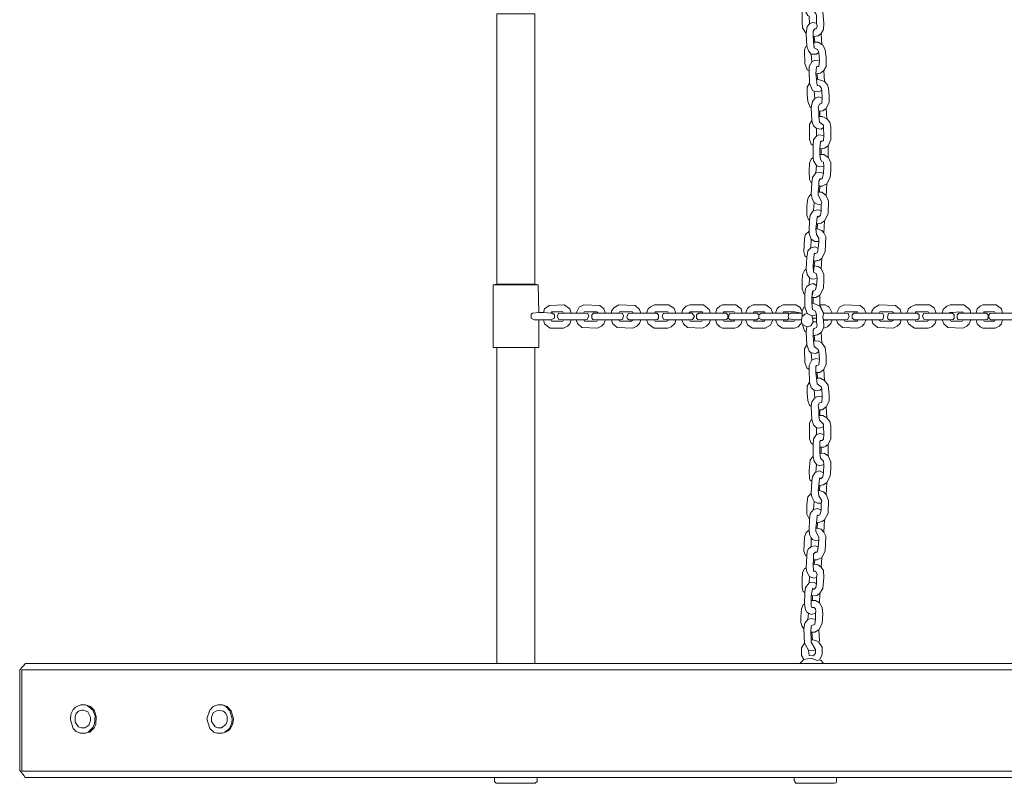
# Model space of a CAD drawing. Units: metres. Extents: x -2.6 to 12.4, y -6.5 to 1.5.
# Drawn here: x 0.9 to 1.6, y -2.5 to -1.9 of the extents above; entities that cross this region are included whole.
import ezdxf

# ---------------------------------------------------------------- set-up
doc = ezdxf.new("R2010")
doc.units = ezdxf.units.M
doc.header["$MEASUREMENT"] = 0

# ---------------------------------------------------------------- blocks, each defined once
blk = doc.blocks.new('abab219d-96f0-4182-ae12-64288bad9cd2')
at = {"color": 18, "lineweight": 0, "true_color": 0x000000}
for points in [[(1.49023, -1.87837), (1.49114, -1.8729), (1.49296, -1.87062), (1.49251, -1.8647), (1.4916, -1.86424), (1.48977, -1.86105), (1.48932, -1.85787), (1.48704, -1.86151), (1.48704, -1.86925), (1.4875, -1.87381)], [(1.49478, -1.85559), (1.49478, -1.85878), (1.49797, -1.86242), (1.49843, -1.86424), (1.49843, -1.87017), (1.49888, -1.87244), (1.49843, -1.87427), (1.49661, -1.87518), (1.4957, -1.87654), (1.4957, -1.88064), (1.4998, -1.88019), (1.50207, -1.87837), (1.5039, -1.87518), (1.50435, -1.87017), (1.50344, -1.86151), (1.50116, -1.85787), (1.4998, -1.8565), (1.4957, -1.85559)], [(1.24558, -1.86288), (1.24558, -2.07654), (1.27565, -2.07654), (1.27565, -1.86288)], [(1.49706, -1.87472), (1.49843, -1.87427), (1.49888, -1.87244), (1.49843, -1.87017), (1.49524, -1.86971), (1.49296, -1.87062), (1.49114, -1.8729), (1.49023, -1.87837), (1.49068, -1.88839), (1.49205, -1.89203), (1.49433, -1.89477), (1.49843, -1.89477), (1.50025, -1.8934), (1.49934, -1.89112), (1.49661, -1.88976), (1.4957, -1.88064), (1.4957, -1.87654), (1.49661, -1.87518)], [(1.49661, -1.88064), (1.49706, -1.8852), (1.4998, -1.8852), (1.50253, -1.88702), (1.50207, -1.87837), (1.4998, -1.88019)], [(1.49251, -1.90798), (1.49251, -1.90433), (1.49478, -1.90069), (1.49433, -1.89477), (1.49205, -1.89203), (1.49068, -1.88839), (1.48977, -1.88884), (1.48886, -1.89158), (1.48932, -1.90206), (1.49114, -1.90707)], [(1.49615, -1.8852), (1.49661, -1.88976), (1.49934, -1.89112), (1.50025, -1.8934), (1.50071, -1.89978), (1.50025, -1.90433), (1.49843, -1.90479), (1.49797, -1.91026), (1.50162, -1.9098), (1.50435, -1.90752), (1.50617, -1.90433), (1.50617, -1.8975), (1.50526, -1.89112), (1.50344, -1.88748), (1.50253, -1.88702), (1.4998, -1.8852)], [(1.49888, -1.90433), (1.50025, -1.90433), (1.50071, -1.89978), (1.49706, -1.89932), (1.49478, -1.90069), (1.49251, -1.90433), (1.49251, -1.90798), (1.49296, -1.91755), (1.49524, -1.92347), (1.49661, -1.92392), (1.50025, -1.92438), (1.50253, -1.92301), (1.50207, -1.92119), (1.50071, -1.91982), (1.49888, -1.91937), (1.49843, -1.91436), (1.49797, -1.91026), (1.49843, -1.90479)], [(1.49888, -1.91026), (1.49934, -1.91436), (1.50481, -1.91618), (1.50435, -1.90752), (1.50162, -1.9098)], [(1.49843, -1.91436), (1.49888, -1.91937), (1.50071, -1.91982), (1.50207, -1.92119), (1.50253, -1.92301), (1.50299, -1.92939), (1.50253, -1.93349), (1.50071, -1.9344), (1.4998, -1.93623), (1.50025, -1.93987), (1.50344, -1.93941), (1.50617, -1.93759), (1.50845, -1.93258), (1.50845, -1.92757), (1.508, -1.92165), (1.50709, -1.91891), (1.50481, -1.91618), (1.49934, -1.91436)], [(1.49433, -1.93714), (1.49524, -1.93213), (1.49706, -1.92985), (1.49661, -1.92392), (1.49524, -1.92347), (1.49296, -1.91755), (1.49114, -1.92074), (1.49114, -1.92666), (1.4916, -1.93213), (1.49342, -1.93668)], [(1.50116, -1.93395), (1.50253, -1.93349), (1.50299, -1.92939), (1.50025, -1.92848), (1.49706, -1.92985), (1.49524, -1.93213), (1.49433, -1.93714), (1.49478, -1.94716), (1.49615, -1.95126), (1.49843, -1.95354), (1.50207, -1.95399), (1.5039, -1.95263), (1.5039, -1.9508), (1.50071, -1.94853), (1.50025, -1.94397), (1.50025, -1.93987), (1.4998, -1.93623), (1.50071, -1.9344)], [(1.50116, -1.93987), (1.50116, -1.94397), (1.50299, -1.94397), (1.50663, -1.94579), (1.50617, -1.93759), (1.50344, -1.93941)], [(1.50025, -1.94397), (1.50071, -1.94853), (1.5039, -1.9508), (1.5039, -1.95263), (1.50435, -1.959), (1.5039, -1.9631), (1.50162, -1.96402), (1.50116, -1.96948), (1.50481, -1.96903), (1.50754, -1.96721), (1.50982, -1.96219), (1.50982, -1.95217), (1.50891, -1.94853), (1.50663, -1.94579), (1.50299, -1.94397)], [(1.4957, -1.96675), (1.49615, -1.96219), (1.49843, -1.95946), (1.49843, -1.95354), (1.49615, -1.95126), (1.49478, -1.94716), (1.49296, -1.95035), (1.49296, -1.96219), (1.49433, -1.96584)], [(1.50207, -1.96356), (1.5039, -1.9631), (1.50435, -1.959), (1.50025, -1.95855), (1.49843, -1.95946), (1.49615, -1.96219), (1.4957, -1.96675), (1.4957, -1.97632), (1.49615, -1.97905), (1.49843, -1.98269), (1.50025, -1.98361), (1.50435, -1.98315), (1.5039, -1.97996), (1.50253, -1.97951), (1.50162, -1.97768), (1.50116, -1.97404), (1.50116, -1.96948), (1.50162, -1.96402)], [(1.50207, -1.96948), (1.50207, -1.97404), (1.50435, -1.97404), (1.50754, -1.97632), (1.50754, -1.96721), (1.50481, -1.96903)], [(1.49478, -1.99636), (1.49524, -1.99226), (1.49797, -1.98862), (1.49843, -1.98269), (1.49615, -1.97905), (1.4957, -1.97632), (1.49433, -1.97768), (1.49296, -1.98087), (1.49251, -1.98725), (1.49296, -1.99363), (1.49387, -1.99591)], [(1.50116, -1.97404), (1.50162, -1.97768), (1.50253, -1.97951), (1.5039, -1.97996), (1.50435, -1.98315), (1.5039, -1.98907), (1.50299, -1.99317), (1.50116, -1.99363), (1.50025, -1.995), (1.50025, -1.9991), (1.50299, -1.9991), (1.50663, -1.99727), (1.50936, -1.99226), (1.50982, -1.98634), (1.50982, -1.98042), (1.50754, -1.97632), (1.50435, -1.97404)], [(1.50116, -1.99317), (1.50299, -1.99317), (1.5039, -1.98907), (1.50207, -1.98816), (1.49797, -1.98862), (1.49524, -1.99226), (1.49478, -1.99636), (1.49433, -2.00547), (1.49524, -2.00957), (1.49661, -2.01185), (1.49888, -2.01322), (1.50071, -2.01367), (1.50207, -2.01322), (1.50253, -2.01185), (1.4998, -2.00593), (1.4998, -2.0032), (1.50025, -1.9991), (1.50025, -1.995), (1.50116, -1.99363)], [(1.50116, -1.9991), (1.50071, -2.00365), (1.50253, -2.00365), (1.50617, -2.00639), (1.50663, -1.99727), (1.50299, -1.9991)], [(1.49296, -2.02598), (1.49342, -2.02187), (1.49615, -2.01823), (1.49661, -2.01185), (1.49524, -2.00957), (1.49433, -2.00547), (1.49251, -2.00684), (1.4916, -2.00866), (1.49068, -2.01459), (1.49068, -2.02187), (1.49205, -2.02552)], [(1.4998, -2.0032), (1.4998, -2.00593), (1.50253, -2.01185), (1.50207, -2.01322), (1.50207, -2.01869), (1.50162, -2.02187), (1.50025, -2.02324), (1.49888, -2.02324), (1.49843, -2.02871), (1.50207, -2.02825), (1.50481, -2.02643), (1.50754, -2.02096), (1.508, -2.01094), (1.50617, -2.00639), (1.50253, -2.00365), (1.50071, -2.00365)], [(1.49934, -2.02279), (1.50025, -2.02324), (1.50162, -2.02187), (1.50207, -2.01869), (1.50025, -2.01777), (1.49615, -2.01823), (1.49342, -2.02187), (1.49296, -2.02598), (1.49251, -2.03463), (1.49251, -2.03645), (1.49433, -2.04101), (1.49706, -2.04283), (1.50025, -2.04283), (1.50025, -2.0401), (1.49843, -2.03736), (1.49797, -2.03281), (1.49843, -2.02871), (1.49888, -2.02324)], [(1.49934, -2.02871), (1.49888, -2.03281), (1.50253, -2.03418), (1.50435, -2.036), (1.50481, -2.02643), (1.50207, -2.02825)], [(1.49068, -2.05513), (1.4916, -2.05012), (1.49387, -2.04784), (1.49433, -2.04101), (1.49251, -2.03645), (1.49251, -2.03463), (1.48977, -2.03736), (1.48886, -2.0401), (1.48841, -2.05103), (1.48932, -2.05422)], [(1.49797, -2.03281), (1.49843, -2.03736), (1.50025, -2.0401), (1.50025, -2.04283), (1.4998, -2.0483), (1.49934, -2.05149), (1.49661, -2.05285), (1.49615, -2.05832), (1.50071, -2.05741), (1.50253, -2.05604), (1.50526, -2.05103), (1.50572, -2.03919), (1.50435, -2.036), (1.50253, -2.03418), (1.49888, -2.03281)], [(1.49706, -2.05194), (1.49661, -2.05285), (1.49934, -2.05149), (1.4998, -2.0483), (1.49706, -2.04693), (1.49387, -2.04784), (1.4916, -2.05012), (1.49068, -2.05513), (1.49023, -2.0647), (1.49114, -2.0688), (1.49296, -2.07153), (1.49524, -2.07244), (1.49888, -2.07199), (1.49843, -2.06834), (1.49615, -2.06698), (1.4957, -2.06197), (1.49615, -2.05832), (1.49661, -2.05285)], [(1.4957, -2.08201), (1.49478, -2.08702), (1.49797, -2.08702), (1.50116, -2.0852), (1.5039, -2.07973), (1.50435, -2.07336), (1.50435, -2.0688), (1.50207, -2.06424), (1.4998, -2.06242), (1.49661, -2.06197), (1.49615, -2.06698), (1.49843, -2.06834), (1.49888, -2.07199), (1.49843, -2.07746), (1.49752, -2.0811), (1.49524, -2.08201)], [(1.49706, -2.05832), (1.49661, -2.06197), (1.4998, -2.06242), (1.50207, -2.06424), (1.50253, -2.05604), (1.50071, -2.05741)], [(1.48932, -2.08429), (1.48977, -2.08019), (1.49068, -2.07837), (1.49251, -2.077), (1.49296, -2.07153), (1.49114, -2.0688), (1.49023, -2.0647), (1.48886, -2.06561), (1.4875, -2.0688), (1.48704, -2.07427), (1.48704, -2.08019), (1.48841, -2.08383)], [(1.24284, -2.077), (1.27838, -2.077), (1.27565, -2.07654), (1.24558, -2.07654)], [(1.24284, -2.077), (1.24284, -2.12666), (1.27884, -2.12666), (1.27884, -2.10479), (1.27519, -2.10479), (1.27291, -2.10342), (1.27291, -2.10024), (1.27382, -2.09932), (1.27884, -2.09887), (1.27838, -2.077)], [(1.49251, -2.077), (1.49068, -2.07837), (1.48977, -2.08019), (1.48932, -2.08429), (1.48932, -2.09431), (1.49114, -2.09978), (1.49478, -2.1016), (1.49843, -2.10069), (1.49752, -2.09796), (1.49524, -2.09659), (1.49478, -2.09158), (1.49478, -2.08702), (1.49524, -2.08201), (1.49752, -2.0811), (1.49843, -2.07746), (1.4957, -2.07609)], [(1.4957, -2.08702), (1.4957, -2.09158), (1.50116, -2.09386), (1.50116, -2.0852), (1.49797, -2.08702)], [(1.28248, -2.09887), (1.2884, -2.09932), (1.28886, -2.09841), (1.29797, -2.09841), (1.29843, -2.09932), (1.30435, -2.09932), (1.30344, -2.09613), (1.29888, -2.09295), (1.28704, -2.0934), (1.28339, -2.09613)], [(1.30845, -2.09932), (1.31437, -2.09932), (1.31483, -2.09841), (1.32485, -2.09841), (1.32576, -2.09932), (1.33168, -2.09932), (1.33032, -2.09613), (1.32713, -2.0934), (1.31437, -2.09295), (1.31073, -2.09477)], [(1.33624, -2.09932), (1.34216, -2.09932), (1.34262, -2.09841), (1.35264, -2.09841), (1.35355, -2.09932), (1.35947, -2.09932), (1.35856, -2.09659), (1.35492, -2.0934), (1.34216, -2.09295), (1.33806, -2.09522), (1.33624, -2.09796)], [(1.36403, -2.09932), (1.37041, -2.09932), (1.37086, -2.09841), (1.38089, -2.09841), (1.38134, -2.09932), (1.38727, -2.09932), (1.3859, -2.09568), (1.3818, -2.09295), (1.37041, -2.09295), (1.36722, -2.09431), (1.3654, -2.09613)], [(1.39774, -2.09887), (1.39866, -2.09841), (1.40822, -2.09841), (1.40868, -2.09932), (1.4146, -2.09932), (1.41369, -2.09659), (1.40913, -2.09295), (1.3982, -2.09295), (1.39547, -2.09386), (1.39273, -2.09659), (1.39182, -2.09932), (1.3982, -2.09932), (1.39866, -2.09841)], [(1.42462, -2.09841), (1.43328, -2.09841), (1.43374, -2.09932), (1.43966, -2.09932), (1.43875, -2.09613), (1.43465, -2.09295), (1.42417, -2.09295), (1.42189, -2.09386), (1.41961, -2.09613), (1.4187, -2.09932), (1.42462, -2.09932), (1.42508, -2.09841)], [(1.44239, -2.09932), (1.44831, -2.09932), (1.44877, -2.09841), (1.45743, -2.09841), (1.45788, -2.09932), (1.4638, -2.09932), (1.46244, -2.09568), (1.45834, -2.09295), (1.44831, -2.09295), (1.44513, -2.09431), (1.44376, -2.09568)], [(1.46608, -2.09932), (1.47201, -2.09932), (1.47246, -2.09841), (1.48112, -2.09841), (1.48704, -2.09932), (1.48704, -2.09796), (1.48522, -2.09477), (1.48203, -2.09295), (1.47201, -2.09295), (1.46882, -2.09431), (1.46745, -2.09568)], [(1.48704, -2.09796), (1.48704, -2.10206), (1.48932, -2.10024), (1.49114, -2.09978), (1.48932, -2.09431), (1.48841, -2.09477)], [(1.49478, -2.09158), (1.49524, -2.09659), (1.49752, -2.09796), (1.49843, -2.10069), (1.49843, -2.10616), (1.49888, -2.10889), (1.49843, -2.11071), (1.49661, -2.11162), (1.4957, -2.11299), (1.4957, -2.11709), (1.49934, -2.11664), (1.50207, -2.11481), (1.5039, -2.11117), (1.50435, -2.1098), (1.5039, -2.10525), (1.50344, -2.10297), (1.5039, -2.09932), (1.50116, -2.09386), (1.4957, -2.09158)], [(1.50116, -2.09295), (1.50344, -2.09841), (1.50435, -2.09932), (1.51073, -2.09932), (1.50845, -2.09477), (1.50709, -2.09386), (1.50526, -2.09295)], [(1.51437, -2.09932), (1.5203, -2.09932), (1.52075, -2.09841), (1.53078, -2.09841), (1.53123, -2.09932), (1.53761, -2.09932), (1.53624, -2.09613), (1.53305, -2.0934), (1.5203, -2.09295), (1.51665, -2.09477)], [(1.54217, -2.09932), (1.54809, -2.09932), (1.54854, -2.09841), (1.55857, -2.09841), (1.55948, -2.09932), (1.5654, -2.09932), (1.56449, -2.09659), (1.56084, -2.0934), (1.54809, -2.09295), (1.54399, -2.09522), (1.54217, -2.09796)], [(1.56996, -2.09932), (1.57633, -2.09932), (1.57679, -2.09841), (1.58681, -2.09841), (1.58727, -2.09932), (1.59319, -2.09932), (1.59137, -2.09522), (1.58772, -2.09295), (1.57633, -2.09295), (1.57315, -2.09431), (1.57132, -2.09613)], [(1.60367, -2.09887), (1.61415, -2.09841), (1.6146, -2.09932), (1.62053, -2.09932), (1.61962, -2.09659), (1.61506, -2.09295), (1.60413, -2.09295), (1.60139, -2.09386), (1.59866, -2.09659), (1.59775, -2.09932), (1.60413, -2.09932)], [(1.63055, -2.09841), (1.63921, -2.09841), (1.63966, -2.09932), (1.64558, -2.09932), (1.64467, -2.09613), (1.64057, -2.09295), (1.63009, -2.09295), (1.62782, -2.09386), (1.62554, -2.09613), (1.62463, -2.09932), (1.63055, -2.09932), (1.63101, -2.09841)], [(1.27884, -2.10479), (1.2884, -2.10479), (1.29114, -2.10342), (1.29114, -2.10069), (1.28977, -2.09932), (1.2884, -2.09932), (1.28248, -2.09887), (1.27884, -2.09887), (1.27382, -2.09932), (1.27291, -2.10024), (1.27291, -2.10342), (1.27519, -2.10479)], [(1.29843, -2.10479), (1.31437, -2.10479), (1.31711, -2.10434), (1.31847, -2.1016), (1.31756, -2.09978), (1.31437, -2.09932), (1.29843, -2.09932), (1.29433, -2.09978), (1.29341, -2.10206), (1.29478, -2.10434)], [(1.32531, -2.10479), (1.34216, -2.10479), (1.3449, -2.10434), (1.34581, -2.1016), (1.3449, -2.09978), (1.34216, -2.09932), (1.32212, -2.09932), (1.32075, -2.10069), (1.32075, -2.10342), (1.32166, -2.10434)], [(1.35355, -2.10479), (1.37041, -2.10479), (1.37269, -2.10434), (1.3736, -2.10342), (1.3736, -2.10069), (1.37223, -2.09932), (1.35355, -2.09932), (1.34945, -2.09978), (1.34854, -2.10251), (1.349, -2.10388), (1.35036, -2.10479)], [(1.38134, -2.10479), (1.3982, -2.10479), (1.40048, -2.10434), (1.40184, -2.10206), (1.40002, -2.09932), (1.38134, -2.09932), (1.37724, -2.09978), (1.37633, -2.10206), (1.3777, -2.10434)], [(1.40822, -2.10479), (1.42462, -2.10479), (1.42736, -2.10434), (1.42827, -2.10342), (1.42827, -2.10069), (1.4269, -2.09932), (1.40503, -2.09932), (1.40367, -2.10069), (1.40367, -2.10342), (1.40458, -2.10434)], [(1.43374, -2.10479), (1.45105, -2.10479), (1.45287, -2.10342), (1.45287, -2.10069), (1.4515, -2.09932), (1.43374, -2.09932), (1.42964, -2.09978), (1.42872, -2.10251), (1.42918, -2.10388), (1.43055, -2.10479)], [(1.45287, -2.10069), (1.45287, -2.10342), (1.45515, -2.10479), (1.47519, -2.10479), (1.47656, -2.10388), (1.47611, -2.10206), (1.47656, -2.10024), (1.47565, -2.09932), (1.45469, -2.09932)], [(1.47656, -2.10024), (1.47611, -2.10206), (1.47656, -2.10388), (1.48112, -2.10479), (1.48658, -2.10479), (1.48704, -2.10206), (1.48704, -2.09932), (1.47838, -2.09932)], [(1.48704, -2.10206), (1.48658, -2.10479), (1.48658, -2.10661), (1.4875, -2.10844), (1.49068, -2.11026), (1.49387, -2.10935), (1.4957, -2.10616), (1.49524, -2.10342), (1.49478, -2.1016), (1.49114, -2.09978), (1.48932, -2.10024)], [(1.49478, -2.1016), (1.49524, -2.10342), (1.49843, -2.10342), (1.49843, -2.10069)], [(1.5039, -2.09932), (1.50344, -2.10297), (1.5039, -2.10479), (1.5203, -2.10479), (1.52303, -2.10434), (1.5244, -2.10206), (1.52349, -2.09978), (1.5203, -2.09932)], [(1.53123, -2.10479), (1.54809, -2.10479), (1.55082, -2.10434), (1.55173, -2.1016), (1.55082, -2.09978), (1.54809, -2.09932), (1.52804, -2.09932), (1.52668, -2.10069), (1.52668, -2.10342), (1.5285, -2.10479)], [(1.55948, -2.10479), (1.57633, -2.10479), (1.57861, -2.10434), (1.57952, -2.10342), (1.57952, -2.10069), (1.57816, -2.09932), (1.55948, -2.09932), (1.55538, -2.09978), (1.55447, -2.10251), (1.55492, -2.10388), (1.55629, -2.10479)], [(1.58727, -2.10479), (1.60413, -2.10479), (1.6064, -2.10434), (1.60731, -2.10342), (1.60731, -2.10069), (1.60595, -2.09932), (1.58727, -2.09932), (1.58317, -2.09978), (1.58226, -2.10206), (1.58362, -2.10434)], [(1.61415, -2.10479), (1.63055, -2.10479), (1.63328, -2.10434), (1.63419, -2.10342), (1.63419, -2.10069), (1.63283, -2.09932), (1.61096, -2.09932), (1.60959, -2.10069), (1.60959, -2.10342), (1.6105, -2.10434)], [(1.63966, -2.10479), (1.65697, -2.10479), (1.6588, -2.10342), (1.6588, -2.10069), (1.65743, -2.09932), (1.63966, -2.09932), (1.63556, -2.09978), (1.63465, -2.10069), (1.63465, -2.10251), (1.63511, -2.10388), (1.63647, -2.10479)], [(1.28248, -2.10479), (1.28339, -2.10798), (1.28795, -2.11117), (1.29843, -2.11117), (1.30162, -2.1098), (1.30344, -2.10798), (1.30435, -2.10479), (1.29843, -2.10479), (1.29797, -2.1057), (1.28886, -2.1057), (1.2884, -2.10479)], [(1.30845, -2.10479), (1.30936, -2.10752), (1.313, -2.11071), (1.32531, -2.11117), (1.32849, -2.1098), (1.33032, -2.10798), (1.33168, -2.10479), (1.32531, -2.10479), (1.32485, -2.1057), (1.31528, -2.1057), (1.31437, -2.10479)], [(1.33624, -2.10479), (1.33715, -2.10752), (1.3408, -2.11071), (1.3531, -2.11117), (1.35629, -2.1098), (1.35856, -2.10752), (1.35947, -2.10479), (1.35355, -2.10479), (1.35219, -2.1057), (1.34307, -2.1057), (1.34216, -2.10479)], [(1.36403, -2.10479), (1.3654, -2.10798), (1.36995, -2.11117), (1.38089, -2.11117), (1.38362, -2.11026), (1.38635, -2.10752), (1.38727, -2.10479), (1.38134, -2.10479), (1.37998, -2.1057), (1.37086, -2.1057), (1.37041, -2.10479)], [(1.39182, -2.10479), (1.39319, -2.10798), (1.39638, -2.11071), (1.40822, -2.11117), (1.41141, -2.1098), (1.41369, -2.10752), (1.4146, -2.10479), (1.40822, -2.10479), (1.40777, -2.1057), (1.39866, -2.1057), (1.3982, -2.10479)], [(1.4187, -2.10479), (1.41961, -2.10798), (1.42189, -2.11026), (1.42417, -2.11117), (1.43374, -2.11117), (1.43647, -2.11026), (1.43875, -2.10798), (1.43966, -2.10479), (1.43374, -2.10479), (1.43328, -2.1057), (1.42508, -2.1057), (1.42462, -2.10479)], [(1.44239, -2.10479), (1.44421, -2.10889), (1.44786, -2.11117), (1.45788, -2.11117), (1.46198, -2.10889), (1.4638, -2.10479), (1.45788, -2.10479), (1.45743, -2.1057), (1.44877, -2.1057), (1.44831, -2.10479)], [(1.46608, -2.10479), (1.4679, -2.10889), (1.47155, -2.11117), (1.48112, -2.11117), (1.48385, -2.11026), (1.48613, -2.10798), (1.48658, -2.10661), (1.48658, -2.10479), (1.48112, -2.10479), (1.48066, -2.1057), (1.47246, -2.1057), (1.47201, -2.10479)], [(1.4875, -2.10844), (1.48886, -2.11345), (1.49023, -2.11436), (1.49068, -2.11026)], [(1.49706, -2.11117), (1.49843, -2.11071), (1.49888, -2.10889), (1.49843, -2.10616), (1.4957, -2.10616), (1.49387, -2.10935), (1.49068, -2.11026), (1.49023, -2.11436), (1.49068, -2.12438), (1.49251, -2.12939), (1.49433, -2.13076), (1.49797, -2.13121), (1.50025, -2.12985), (1.4998, -2.12803), (1.49661, -2.12575), (1.49615, -2.12119), (1.4957, -2.11709), (1.4957, -2.11299), (1.49661, -2.11162)], [(1.49524, -2.10342), (1.4957, -2.10616), (1.49843, -2.10616), (1.49843, -2.10342)], [(1.51073, -2.10479), (1.50982, -2.10752), (1.50709, -2.11026), (1.5039, -2.11117), (1.50435, -2.1098), (1.5039, -2.10525)], [(1.51437, -2.10479), (1.51529, -2.10752), (1.51893, -2.11071), (1.53123, -2.11117), (1.53442, -2.1098), (1.53624, -2.10798), (1.53761, -2.10479), (1.53123, -2.10479), (1.53078, -2.1057), (1.52121, -2.1057), (1.5203, -2.10479)], [(1.54217, -2.10479), (1.54308, -2.10752), (1.54672, -2.11071), (1.55902, -2.11117), (1.56221, -2.1098), (1.56449, -2.10752), (1.5654, -2.10479), (1.55948, -2.10479), (1.55811, -2.1057), (1.549, -2.1057), (1.54809, -2.10479)], [(1.56996, -2.10479), (1.57132, -2.10798), (1.57588, -2.11117), (1.58681, -2.11117), (1.58955, -2.11026), (1.59228, -2.10752), (1.59319, -2.10479), (1.58727, -2.10479), (1.5859, -2.1057), (1.57679, -2.1057), (1.57633, -2.10479)], [(1.59775, -2.10479), (1.59911, -2.10798), (1.6023, -2.11071), (1.61415, -2.11117), (1.61734, -2.1098), (1.61916, -2.10798), (1.62053, -2.10479), (1.61415, -2.10479), (1.61369, -2.1057), (1.60458, -2.1057), (1.60413, -2.10479)], [(1.62463, -2.10479), (1.62554, -2.10798), (1.62782, -2.11026), (1.63009, -2.11117), (1.63966, -2.11117), (1.64285, -2.1098), (1.64467, -2.10798), (1.64558, -2.10479), (1.63966, -2.10479), (1.63921, -2.1057), (1.63101, -2.1057), (1.63055, -2.10479)], [(1.49661, -2.11709), (1.49706, -2.12119), (1.50025, -2.12165), (1.50253, -2.12301), (1.50207, -2.11481), (1.49934, -2.11664)], [(1.49251, -2.14397), (1.49251, -2.14078), (1.49478, -2.13668), (1.49433, -2.13076), (1.49251, -2.12939), (1.49068, -2.12438), (1.48886, -2.12757), (1.48932, -2.1385), (1.49068, -2.1426)], [(1.49615, -2.12119), (1.49661, -2.12575), (1.4998, -2.12803), (1.50025, -2.12985), (1.50071, -2.13577), (1.50025, -2.14033), (1.49843, -2.14078), (1.49797, -2.14169), (1.49797, -2.14625), (1.50116, -2.14625), (1.50435, -2.14397), (1.50617, -2.13987), (1.50617, -2.13349), (1.50526, -2.12666), (1.50253, -2.12301), (1.50025, -2.12165), (1.49706, -2.12119)], [(1.24558, -2.12666), (1.24558, -2.37632), (1.27565, -2.37632), (1.27565, -2.12666)], [(1.49478, -2.13668), (1.49251, -2.14078), (1.49251, -2.14397), (1.49296, -2.15399), (1.49433, -2.15855), (1.49661, -2.16037), (1.49934, -2.16083), (1.50116, -2.16037), (1.50253, -2.15901), (1.50207, -2.15764), (1.49888, -2.15536), (1.49797, -2.14625), (1.49797, -2.14169), (1.49843, -2.14078), (1.50025, -2.14033), (1.50071, -2.13577), (1.49797, -2.13531)], [(1.49888, -2.14625), (1.49934, -2.1508), (1.50162, -2.1508), (1.50481, -2.15263), (1.50435, -2.14397), (1.50116, -2.14625)], [(1.49433, -2.17313), (1.49478, -2.16948), (1.49706, -2.16629), (1.49661, -2.16037), (1.49433, -2.15855), (1.49296, -2.15399), (1.49114, -2.15718), (1.49114, -2.16265), (1.4916, -2.16857), (1.49296, -2.17222)], [(1.49843, -2.1508), (1.49888, -2.15536), (1.50207, -2.15764), (1.50253, -2.15901), (1.50299, -2.16538), (1.50253, -2.16994), (1.50071, -2.17039), (1.4998, -2.17222), (1.50025, -2.17586), (1.50299, -2.17586), (1.50617, -2.17358), (1.50845, -2.16903), (1.50845, -2.16402), (1.50754, -2.15627), (1.50481, -2.15263), (1.50162, -2.1508)], [(1.49706, -2.16629), (1.49478, -2.16948), (1.49433, -2.17313), (1.49478, -2.18361), (1.49615, -2.18771), (1.49843, -2.18998), (1.50116, -2.19044), (1.5039, -2.18907), (1.5039, -2.18725), (1.50071, -2.18406), (1.50025, -2.18042), (1.50025, -2.17586), (1.4998, -2.17222), (1.50071, -2.17039), (1.50253, -2.16994), (1.50299, -2.16538), (1.4998, -2.16493)], [(1.50116, -2.17586), (1.50116, -2.18042), (1.50344, -2.18042), (1.50663, -2.18224), (1.50617, -2.17358), (1.50299, -2.17586)], [(1.4957, -2.2032), (1.49615, -2.19864), (1.49843, -2.19545), (1.49843, -2.18998), (1.49615, -2.18771), (1.49478, -2.18361), (1.49387, -2.18406), (1.49296, -2.18634), (1.49296, -2.19864), (1.49433, -2.20229)], [(1.50617, -2.20411), (1.50754, -2.2032), (1.50982, -2.19864), (1.50982, -2.18862), (1.50891, -2.18497), (1.50663, -2.18224), (1.50344, -2.18042), (1.50025, -2.18042), (1.50071, -2.18406), (1.5039, -2.18725), (1.5039, -2.18907), (1.50435, -2.19545), (1.5039, -2.1991), (1.50299, -2.20001), (1.50162, -2.20001), (1.50116, -2.20092), (1.50116, -2.20547), (1.50435, -2.20547), (1.50572, -2.20456)], [(1.49843, -2.19545), (1.49615, -2.19864), (1.4957, -2.2032), (1.4957, -2.21276), (1.49661, -2.21641), (1.49843, -2.21914), (1.50071, -2.22005), (1.50435, -2.21914), (1.5039, -2.21641), (1.50162, -2.21413), (1.50116, -2.21003), (1.50116, -2.20092), (1.50162, -2.20001), (1.50299, -2.20001), (1.5039, -2.1991), (1.50435, -2.19545), (1.50116, -2.19454)], [(1.50572, -2.20456), (1.50435, -2.20547), (1.50207, -2.20547), (1.50207, -2.21003), (1.50481, -2.21049), (1.50754, -2.21231), (1.50754, -2.2032)], [(1.50116, -2.21003), (1.50162, -2.21413), (1.5039, -2.21641), (1.50435, -2.21914), (1.5039, -2.22552), (1.50344, -2.22871), (1.50207, -2.23008), (1.50071, -2.23008), (1.50025, -2.23554), (1.5039, -2.23509), (1.50663, -2.23327), (1.50936, -2.22825), (1.50982, -2.22233), (1.50982, -2.21686), (1.50754, -2.21231), (1.50481, -2.21049), (1.50207, -2.21003)], [(1.49478, -2.23235), (1.49524, -2.22871), (1.49706, -2.22552), (1.49797, -2.22506), (1.49843, -2.21914), (1.49661, -2.21641), (1.4957, -2.21276), (1.49342, -2.2155), (1.49251, -2.2237), (1.49296, -2.23008), (1.49342, -2.23144)], [(1.50116, -2.22962), (1.50207, -2.23008), (1.50344, -2.22871), (1.5039, -2.22552), (1.50071, -2.22415), (1.49797, -2.22506), (1.49706, -2.22552), (1.49524, -2.22871), (1.49478, -2.23235), (1.49433, -2.24192), (1.49478, -2.24465), (1.49661, -2.2483), (1.49934, -2.24967), (1.50207, -2.24967), (1.50253, -2.24784), (1.50025, -2.24374), (1.4998, -2.23964), (1.50025, -2.23554), (1.50071, -2.23008)], [(1.50116, -2.23554), (1.50071, -2.23964), (1.5039, -2.24055), (1.50617, -2.24283), (1.50663, -2.23327), (1.5039, -2.23509)], [(1.49296, -2.26242), (1.49342, -2.25787), (1.49615, -2.25468), (1.49661, -2.2483), (1.49478, -2.24465), (1.49433, -2.24192), (1.4916, -2.24465), (1.49068, -2.25058), (1.49068, -2.25832)], [(1.4998, -2.23964), (1.50025, -2.24374), (1.50253, -2.24784), (1.50207, -2.24967), (1.50207, -2.25513), (1.50116, -2.25878), (1.49888, -2.25969), (1.49843, -2.26516), (1.50299, -2.26424), (1.50481, -2.26288), (1.50754, -2.25741), (1.508, -2.24739), (1.50617, -2.24283), (1.5039, -2.24055), (1.50071, -2.23964)], [(1.49934, -2.25878), (1.49888, -2.25969), (1.50116, -2.25878), (1.50207, -2.25513), (1.49934, -2.25377), (1.49615, -2.25468), (1.49342, -2.25787), (1.49296, -2.26242), (1.49251, -2.27108), (1.49296, -2.27427), (1.49433, -2.277), (1.49524, -2.27837), (1.49797, -2.27928), (1.50025, -2.27882), (1.50025, -2.27655), (1.49797, -2.27199), (1.49797, -2.26926), (1.49843, -2.26516), (1.49888, -2.25969)], [(1.49934, -2.26516), (1.49888, -2.26926), (1.50207, -2.27017), (1.50435, -2.27245), (1.50481, -2.26288), (1.50299, -2.26424)], [(1.49068, -2.29158), (1.49114, -2.28748), (1.49205, -2.28566), (1.49433, -2.28383), (1.49433, -2.277), (1.49296, -2.27427), (1.49251, -2.27108), (1.49023, -2.2729), (1.48886, -2.27655), (1.48841, -2.28748), (1.48977, -2.29112)], [(1.49797, -2.26926), (1.49797, -2.27199), (1.50025, -2.27655), (1.50025, -2.27882), (1.4998, -2.28429), (1.49888, -2.28839), (1.49706, -2.28885), (1.49615, -2.28976), (1.49615, -2.29431), (1.49888, -2.29431), (1.50253, -2.29249), (1.50526, -2.28748), (1.50572, -2.27563), (1.50435, -2.27245), (1.50207, -2.27017), (1.49888, -2.26926)], [(1.49706, -2.28839), (1.49888, -2.28839), (1.4998, -2.28429), (1.49752, -2.28338), (1.49433, -2.28383), (1.49205, -2.28566), (1.49114, -2.28748), (1.49068, -2.29158), (1.49023, -2.30069), (1.49068, -2.30388), (1.49296, -2.30753), (1.49615, -2.30889), (1.49843, -2.30844), (1.49888, -2.3057), (1.49752, -2.30342), (1.49615, -2.30342), (1.4957, -2.29796), (1.49615, -2.29431), (1.49615, -2.28976), (1.49706, -2.28885)], [(1.49706, -2.29431), (1.49661, -2.29796), (1.4998, -2.29841), (1.50207, -2.30024), (1.50253, -2.29249), (1.49888, -2.29431)], [(1.48932, -2.32028), (1.48977, -2.31618), (1.49251, -2.31254), (1.49296, -2.30753), (1.49068, -2.30388), (1.49023, -2.30069), (1.48886, -2.3016), (1.4875, -2.30434), (1.48704, -2.30935), (1.48704, -2.31664), (1.48795, -2.31937)], [(1.4957, -2.29796), (1.49615, -2.30342), (1.49752, -2.30342), (1.49888, -2.3057), (1.49843, -2.30844), (1.49843, -2.31345), (1.49797, -2.31618), (1.49661, -2.31755), (1.49524, -2.31755), (1.49433, -2.32301), (1.49888, -2.32256), (1.50116, -2.32074), (1.50344, -2.31709), (1.50435, -2.30844), (1.5039, -2.30297), (1.50207, -2.30024), (1.4998, -2.29841), (1.49661, -2.29796)], [(1.49524, -2.31709), (1.49661, -2.31755), (1.49797, -2.31618), (1.49843, -2.31345), (1.49615, -2.31208), (1.49251, -2.31254), (1.48977, -2.31618), (1.48932, -2.32028), (1.48886, -2.32939), (1.48977, -2.33395), (1.49068, -2.33577), (1.49205, -2.33668), (1.49433, -2.33759), (1.49752, -2.33668), (1.49797, -2.33532), (1.49752, -2.33304), (1.49661, -2.33213), (1.49478, -2.33213), (1.49433, -2.33076), (1.49433, -2.32301), (1.49524, -2.31755)], [(1.49433, -2.32666), (1.49433, -2.33076), (1.49478, -2.33213), (1.49661, -2.33213), (1.49752, -2.33304), (1.49797, -2.33532), (1.49752, -2.33668), (1.49752, -2.34169), (1.49706, -2.34534), (1.49433, -2.34671), (1.49387, -2.35172), (1.49706, -2.35172), (1.50025, -2.34989), (1.50299, -2.34488), (1.50344, -2.33714), (1.50299, -2.33213), (1.50071, -2.32848), (1.49752, -2.32666)], [(1.49524, -2.32301), (1.49524, -2.32666), (1.49752, -2.32666), (1.50071, -2.32848), (1.50116, -2.32074), (1.49888, -2.32256)], [(1.48841, -2.34898), (1.48932, -2.34443), (1.4916, -2.34169), (1.49205, -2.33668), (1.49068, -2.33577), (1.48977, -2.33395), (1.48886, -2.32939), (1.48795, -2.32985), (1.48658, -2.33304), (1.48613, -2.33942), (1.48613, -2.34397), (1.48704, -2.34716)], [(1.4916, -2.34169), (1.48932, -2.34443), (1.48841, -2.34898), (1.48886, -2.36037), (1.49205, -2.36584), (1.4957, -2.3663), (1.49752, -2.36538), (1.49433, -2.35946), (1.49433, -2.35764), (1.49387, -2.35172), (1.49433, -2.34671), (1.49706, -2.34534), (1.49752, -2.34169), (1.49433, -2.34078)], [(1.49478, -2.35172), (1.49524, -2.35764), (1.49797, -2.35809), (1.50025, -2.35946), (1.50071, -2.35855), (1.50025, -2.34989), (1.49706, -2.35172)], [(1.49433, -2.35764), (1.49433, -2.35946), (1.49752, -2.36538), (1.49752, -2.36812), (1.49615, -2.3704), (1.49251, -2.36994), (1.49205, -2.36584), (1.48886, -2.36037), (1.48658, -2.36402), (1.48658, -2.36994), (1.48841, -2.37313), (1.49433, -2.37222), (1.49888, -2.37404), (1.50071, -2.37358), (1.50299, -2.36948), (1.50299, -2.36356), (1.50025, -2.35946), (1.49797, -2.35809), (1.49524, -2.35764)], [(1.48841, -2.37313), (1.48522, -2.37632), (1.5039, -2.37632), (1.50207, -2.37404), (1.50071, -2.37358), (1.49888, -2.37404), (1.49433, -2.37222)], [(1.24376, -2.46652), (2.3973, -2.46652), (2.421, -2.46607), (2.42145, -2.46151), (0.87017, -2.46151), (0.87017, -2.38133), (2.42145, -2.38133), (2.421, -2.37677), (2.39594, -2.37632), (0.87291, -2.37632), (0.86835, -2.38133), (0.86835, -2.46106), (0.872, -2.46516), (0.87245, -2.46652)], [(2.42145, -2.46151), (2.42145, -2.42825), (2.421, -2.42643), (2.42145, -2.41869), (2.42145, -2.38133), (0.87017, -2.38133), (0.87017, -2.46151)], [(0.92074, -2.43144), (0.92257, -2.43053), (0.92621, -2.42689), (0.92758, -2.42415), (0.92803, -2.41778), (0.92621, -2.41322), (0.92165, -2.40958), (0.92029, -2.40912), (0.91664, -2.40912), (0.91254, -2.41094), (0.91072, -2.41276), (0.9089, -2.41641), (0.90844, -2.42097), (0.91072, -2.4278), (0.913, -2.43008), (0.91619, -2.43144)], [(0.9171, -2.41322), (0.91482, -2.41413), (0.913, -2.41595), (0.91209, -2.41823), (0.91209, -2.42279), (0.91482, -2.42643), (0.9171, -2.42734), (0.91983, -2.42734), (0.92302, -2.42507), (0.92439, -2.42142), (0.92439, -2.41869), (0.92211, -2.41459), (0.91892, -2.41322)], [(0.92302, -2.43053), (0.92621, -2.42689), (0.92758, -2.42415), (0.92803, -2.41778), (0.92621, -2.41322), (0.92165, -2.40958), (0.92439, -2.41049), (0.92712, -2.41322), (0.92894, -2.41823), (0.92849, -2.42461), (0.92712, -2.42734), (0.92393, -2.43053)], [(1.02872, -2.43144), (1.03054, -2.43053), (1.03418, -2.4278), (1.03601, -2.42324), (1.03646, -2.42005), (1.03464, -2.41368), (1.03145, -2.41049), (1.02872, -2.40912), (1.02507, -2.40912), (1.02143, -2.41049), (1.01869, -2.41322), (1.01642, -2.42005), (1.01869, -2.4278), (1.02188, -2.43053), (1.02416, -2.43144)], [(1.02507, -2.41322), (1.02143, -2.4155), (1.02006, -2.41869), (1.02006, -2.42233), (1.0228, -2.42643), (1.02507, -2.42734), (1.02781, -2.42734), (1.03145, -2.42461), (1.03236, -2.42188), (1.03236, -2.41823), (1.03145, -2.41595), (1.02963, -2.41413)], [(1.031, -2.43053), (1.03418, -2.4278), (1.03601, -2.42324), (1.03646, -2.42005), (1.03464, -2.41368), (1.03145, -2.41049), (1.02872, -2.40912), (1.03236, -2.41049), (1.03555, -2.41368), (1.03737, -2.42005), (1.03692, -2.4237), (1.0351, -2.4278), (1.03327, -2.42962)], [(1.27747, -2.46652), (1.27747, -2.46971), (1.2761, -2.47108), (1.24512, -2.47108), (1.24376, -2.46971), (1.24376, -2.46652)], [(1.51437, -2.46652), (1.51437, -2.46971), (1.51392, -2.47062), (1.51255, -2.47108), (1.48203, -2.47108), (1.48066, -2.4688), (1.48066, -2.46652)]]:
    blk.add_lwpolyline(points, close=True, dxfattribs=at)

msp = doc.modelspace()

# ---------------------------------------------------------------- block references
msp.add_blockref('abab219d-96f0-4182-ae12-64288bad9cd2', (0, 0))

doc.saveas('drawing.dxf')
